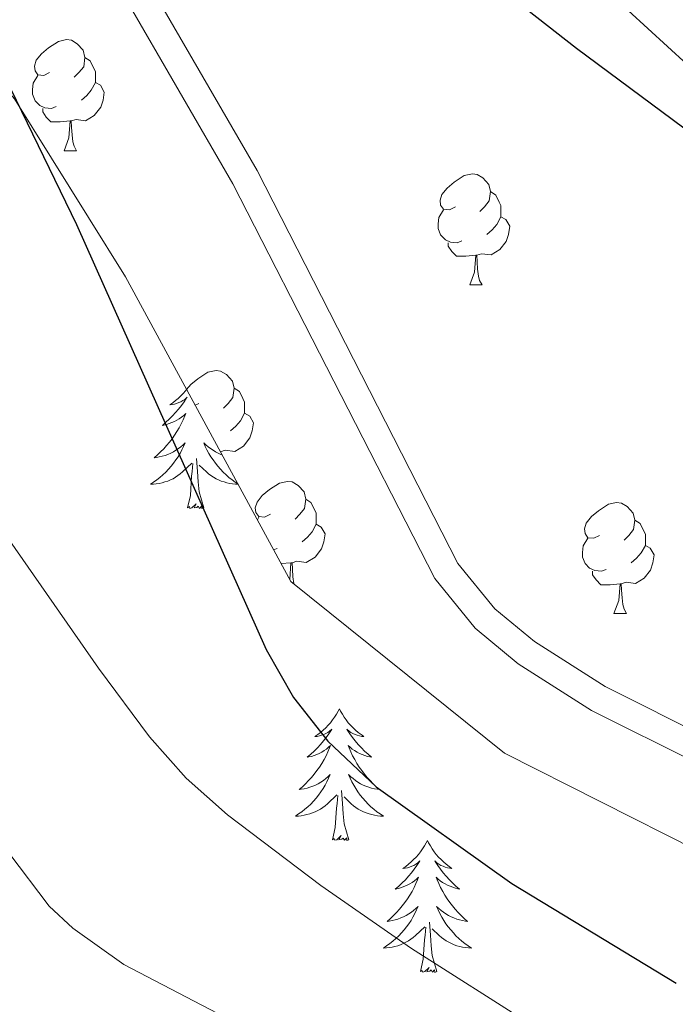
# Model space of a CAD drawing. Units: metres. Extents: x 630772 to 635283, y 717912 to 720967.
# Drawn here: x 632421 to 632480, y 719339 to 719428 of the extents above; entities that cross this region are included whole.
import ezdxf

# ---------------------------------------------------------------- set-up
doc = ezdxf.new("R2010")
doc.units = ezdxf.units.M
doc.header["$MEASUREMENT"] = 0
doc.linetypes.add('DGN Style 3', pattern=[69.201551, 49.429679, -19.771872])
for name, color, linetype, lineweight in [('Carátula', 7, 'Continuous', 5), ('Elementos auxiliares', 7, 'Continuous', 5), ('Entidades rústicas y varios', 7, 'Continuous', 5), ('Relieve y altimetría', 7, 'Continuous', 5), ('Viales y ferrocarril', 7, 'Continuous', 5)]:
    doc.layers.add(name, color=color, linetype=linetype, lineweight=lineweight)

msp = doc.modelspace()

# ---------------------------------------------------------------- linework, layer by layer
at = {"layer": 'Carátula', "color": 7, "linetype": 'Continuous', "lineweight": 5}
msp.add_3dface([(630828.97, 717912.17), (635283.15, 717997.83), (635226.05, 720967.29), (630771.87, 720881.64)], dxfattribs=at)
at = {"layer": 'Elementos auxiliares', "color": 250, "linetype": 'Continuous', "lineweight": 5}
msp.add_3dface([(631696.94, 718322.78), (631653.04, 720636.16), (635070.03, 720701.92), (635115.05, 718388.51)], dxfattribs=at)
at = {"layer": 'Entidades rústicas y varios', "color": 92, "linetype": 'Continuous', "lineweight": 5}
for p, q in [((632424.69, 719416.15), (632425.82, 719416.15)), ((632461.39, 719404.01), (632462.51, 719404.01)), ((632436.9, 719393.3), (632436.55, 719393.13)), ((632442.18, 719382.78), (632442.31, 719383)), ((632443.96, 719380.19), (632443.65, 719380.07)), ((632445.22, 719378.89), (632444.33, 719378.81)), ((632474.44, 719374.3), (632475.57, 719374.3))]:
    msp.add_line(p, q, dxfattribs=at)
at = {"layer": 'Entidades rústicas y varios', "color": 92, "linetype": 'Continuous', "lineweight": 5, "flags": 128}
for points in [[(632423.39, 719423.21), (632422.86, 719422.95), (632422.33, 719423), (632422.07, 719423.37), (632422.01, 719423.8), (632422.17, 719424.32), (632422.65, 719424.91), (632423.29, 719425.44), (632424.19, 719426.03), (632424.93, 719426.19), (632425.36, 719426.13), (632425.89, 719425.82), (632426.42, 719425.23), (632426.58, 719424.59), (632426.47, 719423.74), (632426.04, 719423.21), (632425.62, 719422.79)], [(632426.58, 719424.59), (632427.05, 719424.28), (632427.37, 719423.64), (632427.53, 719423.32), (632427.53, 719422.74), (632427.53, 719422.31), (632427.16, 719421.62), (632426.74, 719421.14), (632426.26, 719420.72)], [(632423.98, 719420.13), (632423.55, 719419.97), (632422.97, 719420.03), (632422.49, 719420.24), (632422.07, 719420.67), (632421.85, 719421.25), (632421.85, 719421.67), (632421.91, 719422.26), (632422.33, 719422.95)], [(632427.53, 719422.31), (632427.98, 719422.06), (632428.33, 719421.45), (632428.22, 719420.72), (632428.01, 719420.08), (632427.42, 719419.34), (632426.63, 719418.86), (632425.78, 719418.97), (632425.35, 719418.84)], [(632425.24, 719418.84), (632424.35, 719418.75), (632423.5, 719418.75), (632423.08, 719419.18), (632422.76, 719419.66), (632422.76, 719419.97)], [(632424.69, 719416.15), (632425.13, 719417.31), (632425.24, 719418.84), (632425.35, 719418.84), (632425.38, 719418.25), (632425.42, 719417.57), (632425.49, 719416.95), (632425.6, 719416.55), (632425.82, 719416.15)], [(632460.09, 719411.07), (632459.55, 719410.81), (632459.03, 719410.86), (632458.76, 719411.23), (632458.71, 719411.66), (632458.87, 719412.18), (632459.35, 719412.77), (632459.98, 719413.3), (632460.88, 719413.89), (632461.63, 719414.05), (632462.05, 719413.99), (632462.58, 719413.68), (632463.11, 719413.09), (632463.27, 719412.45), (632463.16, 719411.6), (632462.73, 719411.07), (632462.31, 719410.65)], [(632463.27, 719412.45), (632463.75, 719412.14), (632464.06, 719411.5), (632464.22, 719411.18), (632464.22, 719410.6), (632464.22, 719410.17), (632463.85, 719409.48), (632463.43, 719409), (632462.95, 719408.58)], [(632460.67, 719407.99), (632460.25, 719407.83), (632459.66, 719407.89), (632459.19, 719408.1), (632458.76, 719408.53), (632458.55, 719409.11), (632458.55, 719409.53), (632458.6, 719410.12), (632459.03, 719410.81)], [(632464.22, 719410.17), (632464.67, 719409.92), (632465.02, 719409.31), (632464.91, 719408.58), (632464.7, 719407.94), (632464.11, 719407.2), (632463.32, 719406.72), (632462.47, 719406.83), (632462.04, 719406.7)], [(632461.93, 719406.7), (632461.04, 719406.61), (632460.19, 719406.61), (632459.77, 719407.04), (632459.45, 719407.52), (632459.45, 719407.83)], [(632461.39, 719404.01), (632461.82, 719405.17), (632461.93, 719406.7), (632462.04, 719406.7), (632462.07, 719406.11), (632462.11, 719405.43), (632462.18, 719404.81), (632462.29, 719404.41), (632462.51, 719404.01)], [(632435.78, 719394.54), (632436.16, 719395), (632436.79, 719395.53), (632437.69, 719396.12), (632438.44, 719396.28), (632438.86, 719396.22), (632439.39, 719395.91), (632439.92, 719395.32), (632440.08, 719394.68), (632439.97, 719393.83), (632439.55, 719393.3), (632439.13, 719392.88)], [(632435.78, 719394.55), (632435.68, 719394.43), (632435.47, 719394.2), (632435.26, 719393.97), (632435.03, 719393.75), (632434.79, 719393.55), (632434.53, 719393.36), (632434.27, 719393.18), (632434.47, 719393.21), (632434.68, 719393.24), (632434.88, 719393.3), (632435.07, 719393.37), (632435.26, 719393.45), (632435.44, 719393.55), (632435.61, 719393.66), (632435.82, 719393.85), (632435.78, 719393.79), (632435.55, 719393.45), (632435.31, 719393.11), (632435.05, 719392.78), (632434.78, 719392.47), (632434.5, 719392.16), (632434.21, 719391.87), (632433.91, 719391.59), (632433.59, 719391.31), (632433.72, 719391.34), (632433.96, 719391.39), (632434.21, 719391.47), (632434.44, 719391.56), (632434.67, 719391.66), (632434.9, 719391.78), (632435.11, 719391.91), (632435.32, 719392.05), (632435.52, 719392.21), (632435.7, 719392.38), (632435.61, 719392.16), (632435.46, 719391.8), (632435.29, 719391.44), (632435.1, 719391.1), (632434.9, 719390.76), (632434.69, 719390.43), (632434.46, 719390.1), (632434.23, 719389.79), (632433.97, 719389.49), (632433.71, 719389.2), (632433.43, 719388.91), (632433.15, 719388.65), (632432.85, 719388.39), (632433.05, 719388.41), (632433.31, 719388.46), (632433.58, 719388.52), (632433.84, 719388.6), (632434.09, 719388.69), (632434.34, 719388.8), (632434.58, 719388.93), (632434.81, 719389.06), (632435.04, 719389.21), (632435.25, 719389.38), (632435.46, 719389.55), (632435.66, 719389.74), (632435.51, 719389.41), (632435.36, 719389.09), (632435.19, 719388.78), (632435.01, 719388.47), (632434.81, 719388.18), (632434.6, 719387.89), (632434.38, 719387.61), (632434.14, 719387.34), (632433.9, 719387.09), (632433.64, 719386.84), (632433.37, 719386.61), (632433.09, 719386.39), (632432.8, 719386.18), (632432.51, 719385.99), (632432.78, 719385.99), (632433.04, 719386.02), (632433.3, 719386.06), (632433.56, 719386.12), (632433.82, 719386.19), (632434.07, 719386.28), (632434.31, 719386.38), (632434.55, 719386.49), (632434.78, 719386.63), (632435, 719386.77), (632435.21, 719386.93), (632435.42, 719387.1), (632436.26, 719387.9)], [(632440.08, 719394.68), (632440.56, 719394.37), (632440.87, 719393.73), (632441.03, 719393.41), (632441.03, 719392.83), (632441.03, 719392.4), (632440.66, 719391.71), (632440.24, 719391.23), (632439.76, 719390.81)], [(632441.03, 719392.4), (632441.49, 719392.15), (632441.83, 719391.54), (632441.72, 719390.81), (632441.51, 719390.17), (632440.93, 719389.43), (632440.13, 719388.95), (632439.28, 719389.06), (632438.85, 719388.93)], [(632438.98, 719388.66), (632438.89, 719388.69), (632438.65, 719388.8), (632438.4, 719388.93), (632438.17, 719389.06), (632437.95, 719389.21), (632437.73, 719389.38), (632437.52, 719389.55), (632437.33, 719389.74), (632437.47, 719389.41), (632437.62, 719389.09), (632437.79, 719388.78), (632437.98, 719388.47), (632438.17, 719388.18), (632438.38, 719387.89), (632438.61, 719387.61), (632438.84, 719387.34), (632439.09, 719387.09), (632439.35, 719386.84), (632439.61, 719386.61), (632439.89, 719386.39), (632440.18, 719386.18), (632440.41, 719386.03)], [(632438.83, 719388.93), (632438.85, 719388.93), (632438.85, 719388.89)], [(632437.34, 719383.85), (632436.91, 719385.29), (632436.82, 719386.19), (632436.78, 719387.14), (632436.67, 719388.31)], [(632435.87, 719383.85), (632436.12, 719384.97), (632436.23, 719386.71), (632436.28, 719387.14), (632436.34, 719387.87)], [(632440.43, 719385.99), (632440.21, 719385.99), (632439.94, 719386.02), (632439.68, 719386.06), (632439.42, 719386.12), (632439.17, 719386.19), (632438.92, 719386.28), (632438.67, 719386.38), (632438.44, 719386.49), (632438.21, 719386.63), (632437.98, 719386.77), (632437.77, 719386.93), (632437.57, 719387.1), (632436.91, 719387.72)], [(632443.37, 719383.27), (632442.84, 719383), (632442.31, 719383.06), (632442.05, 719383.43), (632441.99, 719383.85), (632442.15, 719384.37), (632442.63, 719384.97), (632443.27, 719385.5), (632444.17, 719386.08), (632444.91, 719386.24), (632445.34, 719386.19), (632445.87, 719385.87), (632446.4, 719385.29), (632446.56, 719384.65), (632446.45, 719383.8), (632446.02, 719383.27), (632445.6, 719382.84)], [(632446.56, 719384.65), (632447.03, 719384.33), (632447.35, 719383.69), (632447.51, 719383.37), (632447.51, 719382.79), (632447.51, 719382.37), (632447.14, 719381.68), (632446.72, 719381.2), (632446.24, 719380.78)], [(632437.34, 719383.85), (632437.17, 719383.78), (632437.15, 719384.02), (632436.96, 719383.8), (632436.84, 719384), (632436.72, 719383.89), (632436.45, 719383.84), (632436.64, 719384.23), (632436.26, 719383.85), (632436.07, 719383.8), (632436.03, 719383.96), (632435.87, 719383.85)], [(632473.14, 719381.36), (632472.61, 719381.1), (632472.08, 719381.15), (632471.82, 719381.52), (632471.76, 719381.95), (632471.92, 719382.47), (632472.4, 719383.06), (632473.04, 719383.59), (632473.94, 719384.18), (632474.68, 719384.34), (632475.11, 719384.28), (632475.64, 719383.97), (632476.17, 719383.38), (632476.33, 719382.74), (632476.22, 719381.89), (632475.79, 719381.36), (632475.37, 719380.94)], [(632476.33, 719382.74), (632476.8, 719382.43), (632477.12, 719381.79), (632477.28, 719381.47), (632477.28, 719380.89), (632477.28, 719380.46), (632476.91, 719379.77), (632476.49, 719379.29), (632476.01, 719378.87)], [(632447.51, 719382.37), (632447.96, 719382.12), (632448.31, 719381.5), (632448.2, 719380.78), (632447.99, 719380.14), (632447.4, 719379.4), (632446.61, 719378.92), (632445.76, 719379.02), (632445.33, 719378.89)], [(632473.73, 719378.28), (632473.3, 719378.12), (632472.72, 719378.18), (632472.24, 719378.39), (632471.82, 719378.82), (632471.6, 719379.4), (632471.6, 719379.82), (632471.66, 719380.41), (632472.08, 719381.1)], [(632477.28, 719380.46), (632477.73, 719380.21), (632478.08, 719379.6), (632477.97, 719378.87), (632477.76, 719378.23), (632477.17, 719377.49), (632476.38, 719377.01), (632475.53, 719377.12), (632475.1, 719376.99)], [(632445.11, 719377.38), (632445.22, 719378.89), (632445.33, 719378.89), (632445.36, 719378.31), (632445.4, 719377.62), (632445.47, 719377.01), (632445.48, 719376.99)], [(632474.99, 719376.99), (632474.1, 719376.9), (632473.25, 719376.9), (632472.83, 719377.33), (632472.51, 719377.81), (632472.51, 719378.12)], [(632474.44, 719374.3), (632474.88, 719375.46), (632474.99, 719376.99), (632475.1, 719376.99), (632475.13, 719376.4), (632475.17, 719375.72), (632475.24, 719375.1), (632475.35, 719374.7), (632475.57, 719374.3)], [(632449.6, 719365.69), (632449.49, 719365.47), (632449.33, 719365.19), (632449.17, 719364.93), (632448.98, 719364.67), (632448.79, 719364.42), (632448.58, 719364.19), (632448.36, 719363.96), (632448.13, 719363.74), (632447.89, 719363.54), (632447.64, 719363.35), (632447.38, 719363.17), (632447.58, 719363.19), (632447.79, 719363.23), (632447.98, 719363.29), (632448.18, 719363.36), (632448.37, 719363.44), (632448.55, 719363.54), (632448.72, 719363.65), (632448.93, 719363.84), (632448.89, 719363.78), (632448.66, 719363.43), (632448.41, 719363.1), (632448.16, 719362.77), (632447.89, 719362.46), (632447.61, 719362.15), (632447.32, 719361.86), (632447.01, 719361.57), (632446.7, 719361.3), (632446.83, 719361.33), (632447.07, 719361.38), (632447.31, 719361.46), (632447.55, 719361.55), (632447.78, 719361.65), (632448, 719361.77), (632448.22, 719361.9), (632448.43, 719362.04), (632448.62, 719362.2), (632448.81, 719362.37), (632448.72, 719362.15), (632448.57, 719361.79), (632448.4, 719361.43), (632448.21, 719361.09), (632448.01, 719360.75), (632447.8, 719360.41), (632447.57, 719360.09), (632447.33, 719359.78), (632447.08, 719359.48), (632446.82, 719359.19), (632446.54, 719358.9), (632446.26, 719358.63), (632445.96, 719358.38), (632446.15, 719358.4), (632446.42, 719358.45), (632446.69, 719358.51), (632446.94, 719358.59), (632447.2, 719358.68), (632447.45, 719358.79), (632447.69, 719358.91), (632447.92, 719359.05), (632448.15, 719359.2), (632448.36, 719359.37), (632448.57, 719359.54), (632448.76, 719359.73), (632448.62, 719359.4), (632448.47, 719359.08), (632448.3, 719358.77), (632448.12, 719358.46), (632447.92, 719358.17), (632447.71, 719357.88), (632447.49, 719357.6), (632447.25, 719357.33), (632447.01, 719357.07), (632446.75, 719356.83), (632446.48, 719356.6), (632446.2, 719356.37), (632445.91, 719356.17), (632445.62, 719355.97), (632445.89, 719355.98), (632446.15, 719356.01), (632446.41, 719356.05), (632446.67, 719356.11), (632446.92, 719356.18), (632447.17, 719356.27), (632447.42, 719356.37), (632447.66, 719356.48), (632447.89, 719356.61), (632448.11, 719356.76), (632448.32, 719356.92), (632448.52, 719357.09), (632449.37, 719357.89)], [(632449.6, 719365.69), (632449.71, 719365.47), (632449.87, 719365.19), (632450.03, 719364.93), (632450.22, 719364.67), (632450.41, 719364.42), (632450.62, 719364.19), (632450.84, 719363.96), (632451.07, 719363.74), (632451.31, 719363.54), (632451.56, 719363.35), (632451.82, 719363.17), (632451.62, 719363.19), (632451.41, 719363.23), (632451.22, 719363.29), (632451.02, 719363.36), (632450.83, 719363.44), (632450.65, 719363.54), (632450.48, 719363.65), (632450.27, 719363.84), (632450.31, 719363.78), (632450.54, 719363.43), (632450.79, 719363.1), (632451.04, 719362.77), (632451.31, 719362.46), (632451.59, 719362.15), (632451.88, 719361.86), (632452.19, 719361.57), (632452.5, 719361.3), (632452.37, 719361.33), (632452.13, 719361.38), (632451.89, 719361.46), (632451.65, 719361.55), (632451.42, 719361.65), (632451.2, 719361.77), (632450.98, 719361.9), (632450.77, 719362.04), (632450.58, 719362.2), (632450.39, 719362.37), (632450.48, 719362.15), (632450.63, 719361.79), (632450.8, 719361.43), (632450.99, 719361.09), (632451.19, 719360.75), (632451.4, 719360.41), (632451.63, 719360.09), (632451.87, 719359.78), (632452.12, 719359.48), (632452.38, 719359.19), (632452.66, 719358.9), (632452.94, 719358.63), (632453.24, 719358.38), (632453.05, 719358.4), (632452.78, 719358.45), (632452.51, 719358.51), (632452.26, 719358.59), (632452, 719358.68), (632451.75, 719358.79), (632451.51, 719358.91), (632451.28, 719359.05), (632451.05, 719359.2), (632450.84, 719359.37), (632450.63, 719359.54), (632450.44, 719359.73), (632450.58, 719359.4), (632450.73, 719359.08), (632450.9, 719358.77), (632451.08, 719358.46), (632451.28, 719358.17), (632451.49, 719357.88), (632451.71, 719357.6), (632451.95, 719357.33), (632452.19, 719357.07), (632452.45, 719356.83), (632452.72, 719356.6), (632453, 719356.37), (632453.29, 719356.17), (632453.58, 719355.97), (632453.31, 719355.98), (632453.05, 719356.01), (632452.79, 719356.05), (632452.53, 719356.11), (632452.28, 719356.18), (632452.03, 719356.27), (632451.78, 719356.37), (632451.54, 719356.48), (632451.31, 719356.61), (632451.09, 719356.76), (632450.88, 719356.92), (632450.68, 719357.09), (632450.02, 719357.71)], [(632448.98, 719353.84), (632449.23, 719354.96), (632449.34, 719356.7), (632449.39, 719357.13), (632449.45, 719357.85)], [(632450.45, 719353.84), (632450.02, 719355.28), (632449.93, 719356.18), (632449.89, 719357.13), (632449.78, 719358.29)], [(632450.45, 719353.84), (632450.28, 719353.77), (632450.26, 719354.01), (632450.07, 719353.79), (632449.95, 719353.99), (632449.83, 719353.88), (632449.56, 719353.83), (632449.75, 719354.22), (632449.37, 719353.84), (632449.18, 719353.79), (632449.14, 719353.95), (632448.98, 719353.84)], [(632457.56, 719353.77), (632457.45, 719353.55), (632457.29, 719353.28), (632457.13, 719353.01), (632456.94, 719352.75), (632456.75, 719352.51), (632456.54, 719352.27), (632456.32, 719352.04), (632456.09, 719351.83), (632455.85, 719351.62), (632455.6, 719351.43), (632455.34, 719351.25), (632455.54, 719351.28), (632455.75, 719351.31), (632455.94, 719351.37), (632456.14, 719351.44), (632456.33, 719351.52), (632456.51, 719351.62), (632456.68, 719351.73), (632456.89, 719351.93), (632456.85, 719351.86), (632456.62, 719351.51), (632456.37, 719351.18), (632456.12, 719350.85), (632455.85, 719350.54), (632455.57, 719350.23), (632455.28, 719349.94), (632454.97, 719349.65), (632454.66, 719349.38), (632454.79, 719349.41), (632455.03, 719349.47), (632455.27, 719349.54), (632455.51, 719349.63), (632455.74, 719349.73), (632455.96, 719349.85), (632456.18, 719349.98), (632456.39, 719350.12), (632456.58, 719350.28), (632456.77, 719350.45), (632456.68, 719350.23), (632456.53, 719349.87), (632456.36, 719349.51), (632456.17, 719349.17), (632455.97, 719348.83), (632455.76, 719348.49), (632455.53, 719348.17), (632455.29, 719347.86), (632455.04, 719347.56), (632454.78, 719347.27), (632454.5, 719346.99), (632454.22, 719346.71), (632453.92, 719346.46), (632454.11, 719346.48), (632454.38, 719346.53), (632454.65, 719346.59), (632454.9, 719346.67), (632455.16, 719346.77), (632455.41, 719346.87), (632455.65, 719347), (632455.88, 719347.13), (632456.11, 719347.28), (632456.32, 719347.45), (632456.53, 719347.62), (632456.72, 719347.81), (632456.58, 719347.49), (632456.43, 719347.16), (632456.26, 719346.85), (632456.08, 719346.55), (632455.88, 719346.25), (632455.67, 719345.96), (632455.45, 719345.68), (632455.21, 719345.41), (632454.97, 719345.16), (632454.71, 719344.91), (632454.44, 719344.68), (632454.16, 719344.45), (632453.87, 719344.25), (632453.58, 719344.05), (632453.85, 719344.06), (632454.11, 719344.09), (632454.37, 719344.13), (632454.63, 719344.19), (632454.88, 719344.26), (632455.13, 719344.35), (632455.38, 719344.45), (632455.62, 719344.57), (632455.85, 719344.7), (632456.07, 719344.84), (632456.28, 719345), (632456.48, 719345.17), (632457.33, 719345.97)], [(632457.56, 719353.77), (632457.67, 719353.55), (632457.83, 719353.28), (632457.99, 719353.01), (632458.18, 719352.75), (632458.37, 719352.51), (632458.58, 719352.27), (632458.8, 719352.04), (632459.03, 719351.83), (632459.27, 719351.62), (632459.52, 719351.43), (632459.78, 719351.25), (632459.58, 719351.28), (632459.37, 719351.31), (632459.18, 719351.37), (632458.98, 719351.44), (632458.79, 719351.52), (632458.61, 719351.62), (632458.44, 719351.73), (632458.23, 719351.93), (632458.27, 719351.86), (632458.5, 719351.51), (632458.75, 719351.18), (632459, 719350.85), (632459.27, 719350.54), (632459.55, 719350.23), (632459.84, 719349.94), (632460.15, 719349.65), (632460.46, 719349.38), (632460.33, 719349.41), (632460.09, 719349.47), (632459.85, 719349.54), (632459.61, 719349.63), (632459.38, 719349.73), (632459.16, 719349.85), (632458.94, 719349.98), (632458.73, 719350.12), (632458.54, 719350.28), (632458.35, 719350.45), (632458.44, 719350.23), (632458.59, 719349.87), (632458.76, 719349.51), (632458.95, 719349.17), (632459.15, 719348.83), (632459.36, 719348.49), (632459.59, 719348.17), (632459.83, 719347.86), (632460.08, 719347.56), (632460.34, 719347.27), (632460.62, 719346.99), (632460.9, 719346.71), (632461.2, 719346.46), (632461.01, 719346.48), (632460.74, 719346.53), (632460.47, 719346.59), (632460.22, 719346.67), (632459.96, 719346.77), (632459.71, 719346.87), (632459.47, 719347), (632459.24, 719347.13), (632459.01, 719347.28), (632458.8, 719347.45), (632458.59, 719347.62), (632458.4, 719347.81), (632458.54, 719347.49), (632458.69, 719347.16), (632458.86, 719346.85), (632459.04, 719346.55), (632459.24, 719346.25), (632459.45, 719345.96), (632459.67, 719345.68), (632459.91, 719345.41), (632460.15, 719345.16), (632460.41, 719344.91), (632460.68, 719344.68), (632460.96, 719344.45), (632461.25, 719344.25), (632461.54, 719344.05), (632461.27, 719344.06), (632461.01, 719344.09), (632460.75, 719344.13), (632460.49, 719344.19), (632460.24, 719344.26), (632459.99, 719344.35), (632459.74, 719344.45), (632459.5, 719344.57), (632459.27, 719344.7), (632459.05, 719344.84), (632458.84, 719345), (632458.64, 719345.17), (632457.98, 719345.79)], [(632458.41, 719341.92), (632457.98, 719343.36), (632457.89, 719344.26), (632457.85, 719345.21), (632457.74, 719346.38)], [(632456.94, 719341.92), (632457.19, 719343.04), (632457.3, 719344.78), (632457.35, 719345.21), (632457.41, 719345.93)], [(632458.41, 719341.92), (632458.24, 719341.85), (632458.22, 719342.09), (632458.03, 719341.87), (632457.91, 719342.07), (632457.79, 719341.96), (632457.52, 719341.91), (632457.71, 719342.3), (632457.33, 719341.92), (632457.14, 719341.87), (632457.1, 719342.03), (632456.94, 719341.92)]]:
    msp.add_lwpolyline(points, dxfattribs=at)
at = {"layer": 'Entidades rústicas y varios', "color": 92, "linetype": 'DGN Style 3', "lineweight": 5}
msp.add_polyline3d([(632271.65, 719486.79, 781.42), (632318.84, 719479.3, 780.21), (632344.14, 719471.25, 779.86), (632383.06, 719451.91, 779.86), (632408.28, 719434.53, 779.86), (632420.22, 719420.84, 779.86), (632430.24, 719404.73, 779.86), (632445.21, 719377.2, 780.73), (632464.54, 719361.68, 781.94), (632497.36, 719345.06, 784.37), (632566.79, 719303.44, 787.84), (632609.35, 719273.54, 791.14), (632638.52, 719239.95, 793.22)], dxfattribs=at)
at = {"layer": 'Relieve y altimetría', "color": 30, "linetype": 'Continuous', "lineweight": 5, "flags": 128}
for points, elevation in [([(632260.18, 719485.11), (632269.61, 719478.97), (632279.94, 719474.62), (632286.64, 719472.56), (632300.13, 719469.27), (632306.24, 719467.2), (632325.62, 719462.95), (632343.91, 719457.58), (632350.59, 719454.56), (632357.17, 719450.58), (632360.56, 719448.11), (632382, 719429.84), (632389.23, 719422.89), (632392.58, 719419.18), (632398.31, 719411.65), (632427.82, 719369.37), (632432.42, 719363.14), (632435.74, 719359.41), (632439.49, 719356.09), (632447.91, 719349.7), (632456.13, 719344), (632467.12, 719337.01), (632475.89, 719332.26), (632493.95, 719323.64)], 770), ([(632241.93, 719484.29), (632248.21, 719478.1), (632264.71, 719463.78), (632268.81, 719460.95), (632273.33, 719458.72), (632280.6, 719455.61), (632288.86, 719452.67), (632316.65, 719445.02), (632337.93, 719438.29), (632347.1, 719434.31), (632353.86, 719430.65), (632358.91, 719426.56), (632386.38, 719398.05), (632397.04, 719388.46), (632400.11, 719384.5), (632405.06, 719376.83), (632416.86, 719356.78), (632419.7, 719352.66), (632423.36, 719347.83), (632425.5, 719345.85), (632430.11, 719342.56), (632468.23, 719322.69), (632481.23, 719315.22)], 765)]:
    msp.add_lwpolyline(points, dxfattribs=dict(at, elevation=elevation))
at = {"layer": 'Relieve y altimetría', "color": 30, "linetype": 'Continuous', "lineweight": 25, "elevation": 775, "flags": 128}
msp.add_lwpolyline([(632488.47, 719412.46), (632471.06, 719425.38), (632450.22, 719441.71), (632441.98, 719447.34), (632428.92, 719454.77), (632422.63, 719457.72), (632413.69, 719460.65), (632408.74, 719461.79), (632402.61, 719461.78), (632399.39, 719459.77), (632397.14, 719456.22), (632398.23, 719451.35), (632399.19, 719449.96), (632409.38, 719439.4), (632412.61, 719435.55), (632414.88, 719431.99), (632425.81, 719409.47), (632442.98, 719371.05), (632445.44, 719366.69), (632448.55, 719362.74), (632452.94, 719358.63), (632465.2, 719349.89), (632480.07, 719340.88)], dxfattribs=at)
at = {"layer": 'Viales y ferrocarril', "color": 250, "linetype": 'DGN Style 3', "lineweight": 5}
for points in [[(632299.76, 719490.44, 776.25), (632315.34, 719488.41, 775.18), (632326.38, 719486.47, 774.53), (632340.41, 719483.07, 774.07), (632349.91, 719479.97, 773.91), (632356.85, 719477.25, 773.92), (632365.89, 719472.97, 774.05), (632381.71, 719464.27, 774.27), (632404.64, 719452.31, 775.05), (632413.27, 719447.26, 775.19), (632418.29, 719443.63, 775.5), (632421.96, 719440.25, 775.86), (632427.03, 719434.62, 776.24), (632429.9, 719430.54, 776.44), (632439.96, 719413.16, 776.86), (632458.23, 719377.46, 778.52), (632461.88, 719372.96, 778.78), (632465.77, 719369.75, 779.01), (632472.41, 719365.54, 779.39), (632519.54, 719341.89, 781.99)], [(632421.9, 719443.7, 775.69), (632434.32, 719445.57, 774.16), (632439.27, 719445.45, 773.41), (632441.91, 719445.08, 773.3), (632446.76, 719443.93, 773.15), (632456.62, 719440.67, 772.88), (632461.23, 719438.8, 772.75), (632465.66, 719436.44, 772.64), (632469.91, 719433.54, 772.66), (632475.72, 719428.82, 772.89), (632481.05, 719423.95, 773.04)]]:
    msp.add_polyline3d(points, dxfattribs=at)
at = {"layer": 'Viales y ferrocarril', "color": 250, "linetype": 'Continuous', "lineweight": 5}
msp.add_polyline3d([(632421.9, 719443.7, 775.69), (632423.74, 719442.01, 775.86), (632428.98, 719436.18, 776.24), (632432, 719431.89, 776.44), (632442.15, 719414.35, 776.86), (632460.33, 719378.83, 778.52), (632463.66, 719374.73, 778.78), (632467.24, 719371.77, 779.01), (632473.64, 719367.71, 779.39), (632520.72, 719344.09, 781.99)], dxfattribs=at)

doc.saveas('drawing.dxf')
